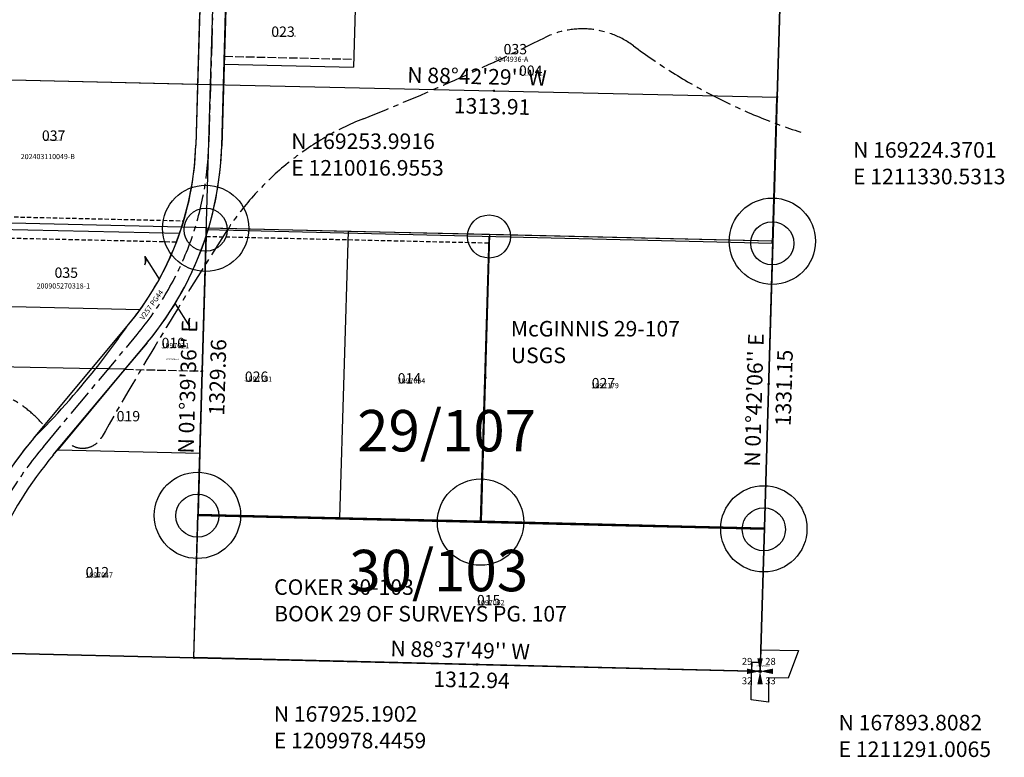
# Model space of a CAD drawing. Extents: x 1205987 to 1211968, y 167694 to 173379.
# Drawn here: x 1209574 to 1211857, y 167694 to 169404 of the extents above; entities that cross this region are included whole.
import ezdxf
from ezdxf.enums import TextEntityAlignment as Align

# ---------------------------------------------------------------- set-up
doc = ezdxf.new("R2010")
doc.units = 0
doc.header["$LTSCALE"] = 50
doc.header["$MEASUREMENT"] = 0
for name, pattern in [('CENTER', [2, 1.25, -0.25, 0.25, -0.25]), ('EASEMENT', [0.3, 0.2, -0.1]), ('PLAT-LINE', [0.5, 0.4, -0.1]), ('SECTION', [2.5, 1.25, -0.25, 0.25, -0.25, 0.25, -0.25])]:
    doc.linetypes.add(name, pattern=pattern)
doc.layers.get('0').update_dxf_attribs({"color": 6, "linetype": 'CONTINUOUS'})
for name, color, linetype in [('29-107', 9, 'CONTINUOUS'), ('30-103', 6, 'CONTINUOUS'), ('30-185', 3, 'CONTINUOUS'), ('CREEK', 4, 'CENTER'), ('EASEMENT', 15, 'EASEMENT'), ('LINK', 7, 'CONTINUOUS'), ('MONUMENT', 5, 'CONTINUOUS'), ('NOTATION', 3, 'CONTINUOUS'), ('PARCEL-ID', 7, 'CONTINUOUS'), ('PERIPHERAL', 2, 'CONTINUOUS'), ('PLAT-LINE', 4, 'PLAT-LINE'), ('PROC-NO', 4, 'CONTINUOUS'), ('PROC-OLD', 30, 'CONTINUOUS'), ('ROW', 3, 'CONTINUOUS'), ('ROW-CL', 11, 'CENTER'), ('ROW-TEXT', 7, 'CONTINUOUS'), ('SHORT-PLAT', 9, 'CONTINUOUS'), ('SUB', 4, 'CONTINUOUS'), ('SUB-TEXT', 7, 'CONTINUOUS'), ('SURVEY-VOL-PG', 7, 'CONTINUOUS'), ('TAX-LOT', 2, 'CONTINUOUS'), ('TIC', 7, 'CONTINUOUS')]:
    doc.layers.add(name, color=color, linetype=linetype)
doc.styles.add('L0', font='simplex', dxfattribs={"oblique": 15})

# ---------------------------------------------------------------- blocks, each defined once
blk = doc.blocks.new('GSC')
at = {"layer": 'MONUMENT'}
blk.add_circle((0, 0), 3, dxfattribs=at)
for points in [[(6.2, 30), (0.6, 2.9), (-6.3, 30), (-0.6, 2.9)], [(-30, 6.2), (-2.9, 0.6), (-30, -6.3), (-2.9, -0.6)], [(30, -6.3), (2.9, -0.6), (30, 6.2), (2.9, 0.6)], [(-6.3, -30), (-0.6, -2.9), (6.2, -30), (0.6, -2.9)]]:
    blk.add_solid(points, dxfattribs=at)
at = {"layer": 'MONUMENT', "color": 7, "oblique": 15}
for tag, p in [('NW', (-30.1, 15)), ('NE', (24.1, 15)), ('SW', (-30.1, -30.1)), ('SE', (24.1, -30.1))]:
    blk.add_attdef(tag, text='', height=16, dxfattribs=at).set_placement(p, align=Align.CENTER)
blk = doc.blocks.new('LINK')
at = {"layer": 'LINK'}
for p, q in [((-92.5, 0), (-32.5, 0)), ((32.5, 0), (92.5, 0))]:
    blk.add_line(p, q, dxfattribs=at)
for centre, start, end in [((-98.3, -25.5), 36.6236, 77.1117), ((-98.8, -24.9), 35.0173, 72.1899), ((-99.2, -24.3), 33.2793, 67.9676), ((-100, -22.9), 29.7812, 61.038), ((-100.4, -22.3), 28.2005, 58.2998), ((-100.8, -21.5), 26.3252, 55.2571), ((-101, -21.2), 25.5084, 53.9882), ((99.2, 24.3), 213.2793, 247.9676), ((98.8, 24.9), 215.0173, 252.1899), ((98.3, 25.5), 216.6236, 257.1117), ((100.8, 21.5), 206.3252, 235.2571), ((100.4, 22.3), 208.2004, 238.2998), ((100, 22.9), 209.7812, 241.038), ((99.7, 23.5), 211.2143, 243.7007), ((101, 21.2), 205.5084, 233.9881), ((-99.7, -23.5), 31.2143, 63.7008)]:
    blk.add_arc(centre, 26.2, start, end, dxfattribs=at)
blk = doc.blocks.new('TIC')
at = {"color": 7}
for p, q in [((2.5, 0), (-2.5, 0)), ((0, 2.5), (0, -2.5))]:
    blk.add_line(p, q, dxfattribs=at)

msp = doc.modelspace()

# ---------------------------------------------------------------- linework, layer by layer
at = {"layer": '29-107'}
for p, q in [((1211329.2, 169221.9), (1211319.2, 168885.7)), ((1211319.2, 168885.7), (1210005.7, 168917.3)), ((1210643, 168239.6), (1210662.6, 168901.5)), ((1211319.2, 168885.7), (1211319.4, 168890.6)), ((1211299.7, 168224), (1209986.6, 168255.1)), ((1211299.7, 168222.8), (1211299.7, 168224))]:
    msp.add_line(p, q, dxfattribs=at)
at = {"layer": '29-107', "color": 4}
for p, q in [((1211319.4, 168890.6), (1210005.8, 168920.5)), ((1211299.7, 168222.8), (1209986.5, 168254.4))]:
    msp.add_line(p, q, dxfattribs=at)
for centre, radius in [((1210005.8, 168920.5), 100), ((1211319.4, 168890.6), 100), ((1209986.5, 168254.4), 50), ((1211299.7, 168222.8), 50)]:
    msp.add_circle(centre, radius, dxfattribs=at)
at = {"layer": '29-107'}
for centre, radius in [((1210005.7, 168917.3), 50), ((1210662.6, 168901.5), 50), ((1211319.2, 168885.7), 50), ((1209986.6, 168255.1), 100), ((1210643, 168239.6), 100), ((1211299.7, 168224), 100)]:
    msp.add_circle(centre, radius, dxfattribs=at)
at = {"layer": '30-103'}
for p, q in [((1209978.1, 167925.6), (1209987.7, 168257.9)), ((1209987.7, 168257.9), (1210216.6, 168252.4)), ((1210216.6, 168252.4), (1210379.1, 168248.5)), ((1210379.1, 168248.5), (1210644.2, 168242.2)), ((1210644.2, 168242.2), (1210864.2, 168236.9)), ((1210864.2, 168236.9), (1211109.5, 168231)), ((1211109.5, 168231), (1211300.9, 168226.5)), ((1211300.9, 168226.5), (1211291.6, 167913.8)), ((1211271, 167894.3), (1209978.1, 167925.6)), ((1211271.2, 167914.1), (1211271, 167894.3)), ((1211291.6, 167913.8), (1211271.2, 167914.1)), ((1211291.6, 167913.8), (1211291, 167893.8)), ((1211291, 167893.8), (1211271, 167894.3)), ((1211291, 167893.8), (1211291, 167893.8))]:
    msp.add_line(p, q, dxfattribs=at)
at = {"layer": '30-185'}
msp.add_line((1208702.4, 169283.9), (1210016.2, 169254.2), dxfattribs=at)
at = {"layer": 'CREEK', "color": 12}
for centre, radius, start, end in [((1208272.5, 174428.1), 5657.4, 291.7791, 296.4335), ((1210879, 169185), 197.9, 53.2187, 116.4335), ((1211790.9, 170404.9), 1325.1, 233.2187, 252.1751), ((1210623.5, 168544), 679.1, 111.7791, 147.2113), ((1218545.8, 163440.6), 10102.8, 147.21129, 150.36409), ((1209421.5, 168285.7), 274.4, 41.5047, 77.6586), ((1209720.7, 168461.2), 50.4, 240.4268, 330.3641)]:
    msp.add_arc(centre, radius, start, end, dxfattribs=at)
at = {"layer": 'EASEMENT'}
for p, q in [((1209351.4, 168951.8), (1209954.4, 168938)), ((1209937.5, 168888.4), (1209426.5, 168900.1)), ((1210006.9, 168901.8), (1210663.5, 168886.8))]:
    msp.add_line(p, q, dxfattribs=at)
at = {"layer": 'PERIPHERAL'}
for p, q in [((1211345.6, 169730.3), (1211330.5, 169224.4)), ((1209978.4, 167925.2), (1209444.9, 167937.9)), ((1211292.5, 167943.8), (1211380, 167942.3)), ((1211380, 167942.3), (1211356.1, 167877.7)), ((1211270.3, 167827.6), (1211271, 167894.3)), ((1211310.9, 167878.5), (1211310.3, 167822.3)), ((1211356.1, 167877.7), (1211310.9, 167878.5)), ((1211310.3, 167822.3), (1211270.3, 167827.6))]:
    msp.add_line(p, q, dxfattribs=at)
at = {"layer": 'PERIPHERAL', "color": 1}
for p, q in [((1211330.5, 169224.4), (1211320.7, 168891.7)), ((1211320.7, 168891.7), (1211300.9, 168226.4)), ((1211300.9, 168226.4), (1211292.5, 167943.8)), ((1211271, 167894.3), (1209978.4, 167925.2))]:
    msp.add_line(p, q, dxfattribs=at)
at = {"layer": 'PLAT-LINE'}
for p, q in [((1210048.9, 169319.3), (1210348.8, 169312.5)), ((1209818.4, 168593.8), (1209997.7, 168589.6))]:
    msp.add_line(p, q, dxfattribs=at)
at = {"layer": 'ROW'}
for p, q in [((1210025.5, 170583.4), (1209982.9, 169112.8)), ((1210085.5, 170582.2), (1210042.8, 169111.1)), ((1209606.4, 168433.6), (1209823.9, 168693.9)), ((1209652.4, 168395.2), (1209870, 168655.4))]:
    msp.add_line(p, q, dxfattribs=at)
for centre, radius, start, end in [((1209299, 169132.7), 684.1, 320.1113, 358.34), ((1209299, 169132.7), 744.1, 320.1113, 358.34), ((1210362.1, 167802), 984.9, 140.1088, 171.7943), ((1210362.1, 167802), 924.9, 140.1088, 171.5495)]:
    msp.add_arc(centre, radius, start, end, dxfattribs=at)
at = {"layer": 'ROW-CL'}
for p, q in [((1210055.5, 170583), (1210012.8, 169112)), ((1209629.4, 168414.4), (1209847, 168674.7))]:
    msp.add_line(p, q, dxfattribs=at)
for centre, radius, start, end in [((1209299, 169132.7), 714.1, 320.1113, 358.34), ((1210362.1, 167802), 954.9, 140.1088, 171.773)]:
    msp.add_arc(centre, radius, start, end, dxfattribs=at)
at = {"layer": 'ROW-TEXT'}
for p, q in [((1210007.3, 168921.8), (1209950.3, 168923.1)), ((1210007.3, 168921.8), (1210006.8, 168902.9)), ((1209818.4, 168593.8), (1209741.7, 168595.5))]:
    msp.add_line(p, q, dxfattribs=at)
at = {"layer": 'SUB', "color": 12}
for p, q in [((1210017, 169254), (1210055.5, 170582.8)), ((1208703.4, 169283.6), (1210017, 169254)), ((1209978.4, 167925.2), (1210017, 169254)), ((1210017, 169254), (1211330.5, 169224.4))]:
    msp.add_line(p, q, dxfattribs=at)
at = {"layer": 'SUB'}
for p, q in [((1211370.1, 170554.9), (1211330.5, 169224.4)), ((1211330.5, 169224.4), (1211291, 167893.8)), ((1208665.9, 167956.6), (1209978.4, 167925.2)), ((1209978.4, 167925.2), (1211291, 167893.8))]:
    msp.add_line(p, q, dxfattribs=at)
at = {"layer": 'SUB-TEXT'}
for points in [[(1210017, 169254, 0, 9, 0), (1210041.6, 169227.7, 0, 0, 0), (1210157.2, 169104.4, 0, 0, 0), (1210193.2, 169104.4, 0, 0, 0)], [(1211330.5, 169224.4, 0, 9, 0), (1211354.9, 169197.9, 0, 0, 0), (1211459.6, 169084.3, 0, 0, 0), (1211495.6, 169084.3, 0, 0, 0)], [(1209978.4, 167925.2, 0, 9, 0), (1210003, 167898.8, 0, 0, 0), (1210116.6, 167776.9, 0, 0, 0), (1210152.6, 167776.9, 0, 0, 0)], [(1211291, 167893.8, 0, 9, 0), (1211316.3, 167868.2, 0, 0, 0), (1211426.1, 167756.8, 0, 0, 0), (1211462.1, 167756.8, 0, 0, 0)]]:
    msp.add_lwpolyline(points, format="xyseb", dxfattribs=at)
at = {"layer": 'TAX-LOT'}
for p, q in [((1210361.3, 169743.7), (1210348.2, 169293.9)), ((1210042.8, 169111.1), (1210052.7, 169451.2)), ((1209991.7, 169419.6), (1209987, 169254.7)), ((1210048.3, 169300.7), (1210348.2, 169293.9)), ((1208772.3, 169282.1), (1209987, 169254.7)), ((1209987, 169254.7), (1209982.9, 169112.8)), ((1209949.8, 168923.1), (1209351, 168936.8)), ((1209944.8, 168908.2), (1209427, 168920.1)), ((1210012.6, 168921.7), (1210335.7, 168914.3)), ((1210335.7, 168914.3), (1210316.3, 168249.7)), ((1210335.7, 168914.3), (1210664, 168906.8)), ((1210006.8, 168902.7), (1209997.7, 168589.6)), ((1209421.9, 168742.5), (1209853.5, 168732.2)), ((1209870, 168655.4), (1209818.4, 168593.8)), ((1208684.6, 168620.1), (1209750.7, 168595.3)), ((1209818.4, 168593.8), (1209662.6, 168407.3)), ((1209997.7, 168589.6), (1209992.2, 168399.7)), ((1209662.6, 168407.3), (1209652.4, 168395.2)), ((1209662.6, 168407.3), (1209992.2, 168399.7)), ((1209992.2, 168399.7), (1209988.1, 168257.4))]:
    msp.add_line(p, q, dxfattribs=at)
at = {"layer": 'TAX-LOT', "color": 12}
for p, q in [((1211320.7, 168891.7), (1211345.3, 169721.2)), ((1211300.9, 168226.4), (1211320.7, 168891.7)), ((1211292.5, 167943.8), (1211300.9, 168226.4)), ((1209447.2, 167937.9), (1209978.4, 167925.2)), ((1209978.4, 167925.2), (1211271, 167894.3)), ((1211292.5, 167943.8), (1211291.6, 167913.8))]:
    msp.add_line(p, q, dxfattribs=at)
at = {"layer": 'TAX-LOT', "color": 1}
for p, q in [((1210664, 168906.8), (1210644.5, 168241.9)), ((1210664, 168906.8), (1211320.7, 168891.7)), ((1209978.4, 167925.2), (1209988.1, 168257.4)), ((1209988.1, 168257.4), (1210316.3, 168249.7)), ((1210316.3, 168249.7), (1210644.5, 168241.9)), ((1210644.5, 168241.9), (1211300.9, 168226.4)), ((1211271.6, 167914.3), (1211271, 167894.3)), ((1211291.6, 167913.8), (1211271.6, 167914.3))]:
    msp.add_line(p, q, dxfattribs=at)
at = {"layer": 'TAX-LOT', "color": 12, "linetype": 'SECTION'}
for p, q in [((1211291, 167893.8), (1211291.6, 167913.8)), ((1211271, 167894.3), (1211291, 167893.8))]:
    msp.add_line(p, q, dxfattribs=at)
at = {"layer": 'TAX-LOT'}
for centre, radius, start, end in [((1209290.9, 169135.7), 692.3, 342.1155, 358.1064), ((1209299.8, 169132.4), 743.3, 343.5351, 358.3615), ((1209290.9, 169135.7), 692.3, 324.3455, 340.8158), ((1209290.9, 169135.7), 692.3, 340.8158, 342.1155), ((1209299.8, 169132.4), 743.3, 342.0066, 343.5351), ((1209299.8, 169132.4), 743.3, 320.0898, 342.0066), ((1209290.9, 169135.7), 692.3, 320.345, 324.3455), ((1208262, 169778.3), 1901.4, 321.527, 325.229), ((1208262, 169778.3), 1901.4, 314.9936, 321.527), ((1210364.9, 167800.7), 987.9, 140.157, 170.1787), ((1210362.1, 167802), 924.9, 140.1088, 171.5495)]:
    msp.add_arc(centre, radius, start, end, dxfattribs=at)

# ---------------------------------------------------------------- block references
at = {"layer": 'LINK', "xscale": 1.038063716681299, "yscale": 1.038063716681299, "zscale": 1.038063716681299, "rotation": 302.6520148159372}
msp.add_blockref('LINK', (1209916.4, 168774), dxfattribs=at)
at = {"layer": 'PERIPHERAL', "rotation": 6.486111111111112e-05}
msp.add_blockref('GSC', (1211291, 167893.8), dxfattribs=at).add_auto_attribs({'NW': '29', 'NE': '28', 'SE': '33', 'SW': '32'})
at = {"layer": 'TIC'}
for p in [(1210017, 169254), (1210673.7, 169239.2), (1211330.5, 169224.4), (1209997.7, 168589.6), (1210654.2, 168574.3), (1211310.8, 168559.1), (1209978.4, 167925.2), (1210634.7, 167909.5), (1211291, 167893.8)]:
    msp.add_blockref('TIC', p, dxfattribs=at)

# ---------------------------------------------------------------- texts
at = {"layer": '29-107', "oblique": 15}
for s, p in [('McGINNIS 29-107', (1210713.1, 168669.8)), ('USGS', (1210713.1, 168608.1))]:
    msp.add_text(s, height=36, rotation=359.9971, dxfattribs=at).set_placement(p)
at = {"layer": '30-103', "oblique": 15}
for s, p in [('COKER 30-103', (1210164.4, 168071)), ('BOOK 29 OF SURVEYS PG. 107', (1210164.4, 168009.3))]:
    msp.add_text(s, height=36, rotation=359.9849, dxfattribs=at).set_placement(p)
at = {"layer": 'NOTATION', "oblique": 15}
for s, height, p in [('023', 24, (1210157.7, 169364.3)), ('V291097138200/NULL/288498', 3, (1210158, 169364)), ('004', 24, (1210732, 169273.9)), ('V291096965200/NULL/288497', 3, (1210732, 169274)), ('010', 24, (1209903.4, 168642.8)), ('1097021', 12, (1209903.5, 168642.7)), ('V291097021201', 3, (1209903.5, 168642.7)), ('019', 24, (1209799.2, 168473.1)), ('V291097096200', 3, (1209799, 168473))]:
    msp.add_text(s, height=height, dxfattribs=at).set_placement(p)
at = {"layer": 'PARCEL-ID', "oblique": 15}
for s, p in [('033', (1210696.3, 169323.8)), ('037', (1209625.9, 169123.4)), ('035', (1209655.2, 168805.7)), ('026', (1210096.4, 168564.6)), ('014', (1210450.8, 168560.8)), ('027', (1210900.5, 168549.6)), ('012', (1209727.1, 168111.5)), ('015', (1210634.5, 168046.7))]:
    msp.add_text(s, height=24, dxfattribs=at).set_placement(p)
at = {"layer": 'PROC-NO', "oblique": 15}
for s, p in [('V292325793200', (1210700, 169324)), ('V292524593200', (1209660, 168806)), ('V292524593201', (1209913.4, 168615.3)), ('V291097161200', (1210096, 168565)), ('V291097054200', (1210451, 168561)), ('V291097179200', (1210900, 168550)), ('V291097047200', (1209727, 168111)), ('V291097062200', (1210635, 168047)), ('V29ROW0002200', (1211282.5, 167904.4))]:
    msp.add_text(s, height=3, dxfattribs=at).set_placement(p)
at = {"layer": 'PROC-NO', "style": 'L0', "oblique": 15}
msp.add_text('V292701019200', height=4, dxfattribs=at).set_placement((1209630, 169123))
at = {"layer": 'PROC-OLD', "oblique": 15}
for s, p in [('1097161', (1210096, 168565)), ('1097054', (1210451, 168561)), ('1097179', (1210900, 168550)), ('1097047', (1209727, 168111)), ('1097062', (1210635, 168047))]:
    msp.add_text(s, height=12, dxfattribs=at).set_placement(p)
at = {"layer": 'ROW-TEXT', "oblique": 15}
msp.add_text('V257 PG44', height=12, rotation=54.3704, dxfattribs=at).set_placement((1209861.6, 168707.1))
at = {"layer": 'SHORT-PLAT', "oblique": 15}
for s, p in [('3044936-A', (1210674.3, 169306.3)), ('200905270318-1', (1209613.7, 168781))]:
    msp.add_text(s, height=12, dxfattribs=at).set_placement(p)
at = {"layer": 'SHORT-PLAT', "style": 'L0', "oblique": 15}
msp.add_text('202403110049-B', height=12, dxfattribs=at).set_placement((1209577, 169080.9))
at = {"layer": 'SUB-TEXT', "oblique": 15}
for s, rotation, p in [("N 88%%D42'29'' W", 358.7082, (1210472.7, 169258.3)), ('1313.91', 358.7082, (1210580.8, 169187.3)), ("N 01%%D39'36'' E", 88.34, (1209977.6, 168398.1)), ('1329.36', 88.34, (1210048.7, 168486.1)), ("N 01%%D42'06'' E", 88.2985, (1211290.5, 168367.6)), ('1331.15', 88.2985, (1211361.9, 168461.5)), ("N 88%%D37'49'' W", 358.6304, (1210433.7, 167928.9)), ('1312.94', 358.6304, (1210533.2, 167857.9))]:
    msp.add_text(s, height=36, rotation=rotation, dxfattribs=at).set_placement(p)
for s, p in [(' N 169253.9916', (1210193.2, 169104.4)), (' N 169224.3701', (1211495.6, 169084.3)), (' E 1210016.9553', (1210193.2, 169042.7)), (' E 1211330.5313', (1211495.6, 169022.6)), (' N 167925.1902', (1210152.6, 167776.9)), (' N 167893.8082', (1211462.1, 167756.8)), (' E 1209978.4459', (1210152.6, 167715.2)), (' E 1211291.0065', (1211462.1, 167695.1))]:
    msp.add_text(s, height=36, dxfattribs=at).set_placement(p)
at = {"layer": 'SURVEY-VOL-PG', "oblique": 15}
for s, p in [('29/107', (1210356.8, 168403.4)), ('30/103', (1210338.5, 168079.3))]:
    msp.add_text(s, height=96, dxfattribs=at).set_placement(p)

doc.saveas('drawing.dxf')
